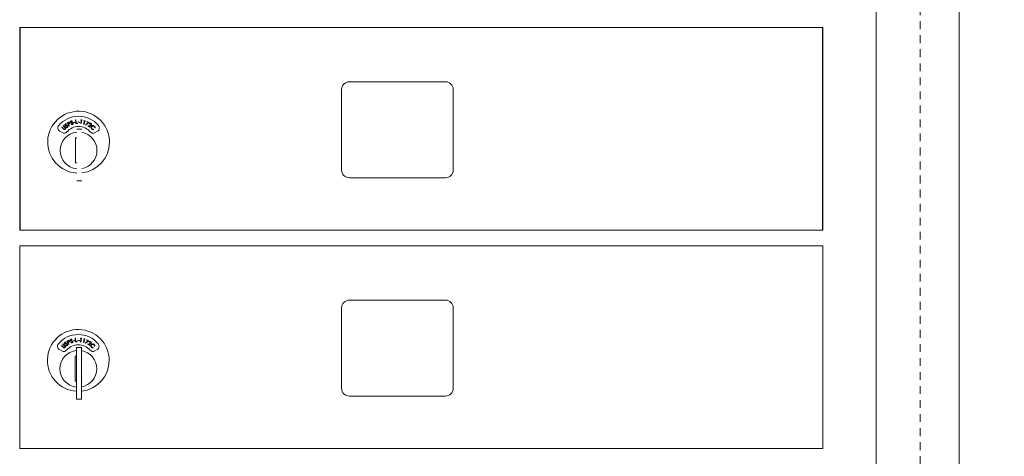
# Model space of a CAD drawing. Units: inches. Extents: x 594 to 726, y 36 to 124.
# Drawn here: x 622 to 637, y 97 to 104 of the extents above; entities that cross this region are included whole.
import ezdxf

# ---------------------------------------------------------------- set-up
doc = ezdxf.new("R2010")
doc.units = ezdxf.units.IN
doc.header["$LTSCALE"] = 0.5
doc.header["$MEASUREMENT"] = 0
doc.linetypes.add('HIDDEN', pattern=[0.375, 0.25, -0.125])
doc.layers.get('Defpoints').update_dxf_attribs({"color": 9})
doc.layers.add('DIM', color=7, linetype='Continuous', lineweight=30)
doc.styles.get("Standard").update_dxf_attribs({"font": 'Gothic.ttf'})
doc.dimstyles.new('4C$0', dxfattribs={"dimscale": 16, "dimtxt": 0.1, "dimasz": 0.085, "dimexe": 0.05, "dimexo": 0.05, "dimgap": 0.09, "dimtad": 0, "dimtih": 1, "dimtoh": 1, "dimdec": 4, "dimzin": 0, "dimdsep": 46, "dimlunit": 5, "dimtxsty": 'Standard', "dimcen": 0.09, "dimadec": 0, "dimazin": 0, "dimtfac": 0.75, "dimtdec": 4, "dimtofl": 0, "dimtmove": 0, "dimatfit": 3, "dimfxl": 1, "dimfrac": 1, "dimtolj": 1, "dimtzin": 0, "dimarcsym": 0})

# ---------------------------------------------------------------- blocks, each defined once
blk = doc.blocks.new('*D5')
at = {"layer": 'Defpoints', "color": 0, "transparency": 16777216}
for p in [(622.554, 108.823), (660.744, 41.86), (661.4, 41.86)]:
    blk.add_point(p, dxfattribs=at)
at = {"layer": 'DIM', "color": 0, "lineweight": -2, "transparency": 16777216}
for p, q in [((623.354, 108.823), (661.544, 108.823)), ((660.744, 107.463), (660.744, 83.513)), ((660.744, 43.22), (660.744, 73.055)), ((660.6, 41.86), (659.944, 41.86))]:
    blk.add_line(p, q, dxfattribs=at)
at = {"layer": 'DIM', "color": 0, "transparency": 16777216}
for points in [[(660.518, 107.463), (660.971, 107.463), (660.744, 108.823)], [(660.518, 43.22), (660.971, 43.22), (660.744, 41.86)]]:
    blk.add_solid(points, dxfattribs=at)
at = {"layer": 'DIM', "color": 0, "transparency": 16777216, "insert": (660.744, 78.284), "char_height": 1.6, "attachment_point": 5}
blk.add_mtext('\\A1;67" \\P(TO TENANT\\PLOCK)', dxfattribs=at)

msp = doc.modelspace()

# ---------------------------------------------------------------- linework, layer by layer
at = {"linetype": 'Continuous', "lineweight": 15}
for p, q in [((636.6806, 55.49431), (636.6806, 111.99431)), ((635.35252, 111.19431), (635.35252, 56.29431)), ((621.6091, 103.79431), (634.4941, 103.79431)), ((628.4396, 102.92431), (626.8996, 102.92431)), ((626.7746, 102.79931), (626.7746, 101.50931)), ((628.5646, 101.50931), (628.5646, 102.79931)), ((622.30772, 102.21695), (622.31187, 102.22119)), ((622.33341, 102.19179), (622.30772, 102.21695)), ((622.31187, 102.22119), (622.33755, 102.19603)), ((622.35849, 102.24706), (622.35666, 102.24124)), ((622.3709, 102.26554), (622.38135, 102.27124)), ((622.39951, 102.21305), (622.3709, 102.26554)), ((622.3882, 102.26836), (622.37893, 102.2633)), ((622.37893, 102.2633), (622.38866, 102.24545)), ((622.38866, 102.24545), (622.3976, 102.25019)), ((622.39521, 102.24237), (622.39146, 102.24032)), ((622.39146, 102.24032), (622.40477, 102.21591)), ((622.40477, 102.21591), (622.39951, 102.21305)), ((622.43411, 102.24334), (622.43791, 102.24787)), ((622.45296, 102.29248), (622.44956, 102.2874)), ((622.47314, 102.27079), (622.49483, 102.27553)), ((622.47418, 102.26598), (622.47314, 102.27079)), ((622.49588, 102.27071), (622.47418, 102.26598)), ((622.49483, 102.27553), (622.49588, 102.27071)), ((622.50295, 102.31199), (622.50888, 102.31271)), ((622.5101, 102.25287), (622.50295, 102.31199)), ((622.50888, 102.31271), (622.51535, 102.2593)), ((622.53875, 102.25634), (622.5101, 102.25287)), ((622.51535, 102.2593), (622.53807, 102.26205)), ((622.53807, 102.26205), (622.53875, 102.25634)), ((622.54923, 102.27464), (622.55058, 102.27941)), ((622.57072, 102.2686), (622.54923, 102.27464)), ((622.55058, 102.27941), (622.57207, 102.27337)), ((622.57207, 102.27337), (622.57072, 102.2686)), ((622.58759, 102.30781), (622.5919, 102.31314)), ((622.59687, 102.30658), (622.58759, 102.30781)), ((622.58976, 102.25325), (622.59687, 102.30658)), ((622.59563, 102.25247), (622.58976, 102.25325)), ((622.5919, 102.31314), (622.60352, 102.31159)), ((622.60352, 102.31159), (622.59563, 102.25247)), ((622.63515, 102.24448), (622.64971, 102.29632)), ((622.64084, 102.24288), (622.63515, 102.24448)), ((622.64069, 102.29885), (622.64571, 102.30352)), ((622.64971, 102.29632), (622.64069, 102.29885)), ((622.657, 102.30034), (622.64084, 102.24288)), ((622.64571, 102.30352), (622.657, 102.30034)), ((622.66566, 102.23549), (622.71301, 102.27198)), ((622.66905, 102.23115), (622.66566, 102.23549)), ((622.72379, 102.2732), (622.66905, 102.23115)), ((622.68706, 102.28402), (622.68944, 102.28914)), ((622.71301, 102.27198), (622.68706, 102.28402)), ((622.68944, 102.28914), (622.72379, 102.2732)), ((622.70298, 102.21665), (622.7357, 102.22445)), ((622.73674, 102.19404), (622.70298, 102.21665)), ((622.73831, 102.21927), (622.717, 102.2142)), ((622.717, 102.2142), (622.73995, 102.19884)), ((622.73179, 102.2468), (622.72701, 102.25)), ((622.25108, 102.13135), (622.29071, 102.10848)), ((622.2843, 102.19303), (622.28846, 102.19727)), ((622.30998, 102.16787), (622.2843, 102.19303)), ((622.28846, 102.19727), (622.31414, 102.17211)), ((622.35417, 102.19462), (622.35655, 102.20003)), ((622.6041, 102.16331), (622.5241, 102.16331)), ((622.73995, 102.19884), (622.73674, 102.19404)), ((622.79087, 102.16206), (622.79179, 102.1562)), ((622.81843, 102.18379), (622.81252, 102.18447)), ((622.81749, 102.10848), (622.85712, 102.13135)), ((622.5241, 102.02331), (622.5041, 102.02331)), ((622.5041, 102.02331), (622.5041, 101.62331)), ((622.5041, 101.62331), (622.5241, 101.62331)), ((622.5241, 101.33331), (622.6041, 101.33331)), ((626.8996, 101.38431), (628.4396, 101.38431)), ((621.6091, 100.54431), (634.4941, 100.54431)), ((621.6091, 100.29431), (634.4941, 100.29431)), ((621.6091, 97.0443), (621.6091, 100.29431)), ((634.4941, 100.29431), (634.4941, 97.0443)), ((628.4396, 99.42431), (626.8996, 99.42431)), ((626.7746, 99.29931), (626.7746, 98.00931)), ((628.5646, 98.00931), (628.5646, 99.29931)), ((622.35349, 98.74706), (622.35166, 98.74124)), ((622.3659, 98.76554), (622.37635, 98.77124)), ((622.39451, 98.71305), (622.3659, 98.76554)), ((622.3832, 98.76836), (622.37393, 98.7633)), ((622.37393, 98.7633), (622.38366, 98.74545)), ((622.38366, 98.74545), (622.3926, 98.75019)), ((622.39021, 98.74237), (622.38646, 98.74032)), ((622.38646, 98.74032), (622.39977, 98.71591)), ((622.42911, 98.74334), (622.43291, 98.74787)), ((622.44796, 98.79248), (622.44456, 98.7874)), ((622.46814, 98.77079), (622.48983, 98.77553)), ((622.46918, 98.76598), (622.46814, 98.77079)), ((622.49088, 98.77071), (622.46918, 98.76598)), ((622.48983, 98.77553), (622.49088, 98.77071)), ((622.49795, 98.81199), (622.50388, 98.81271)), ((622.5051, 98.75287), (622.49795, 98.81199)), ((622.50388, 98.81271), (622.51035, 98.7593)), ((622.53375, 98.75634), (622.5051, 98.75287)), ((622.51035, 98.7593), (622.53307, 98.76205)), ((622.53307, 98.76205), (622.53375, 98.75634)), ((622.54423, 98.77464), (622.54558, 98.77941)), ((622.56572, 98.7686), (622.54423, 98.77464)), ((622.54558, 98.77941), (622.56707, 98.77337)), ((622.56707, 98.77337), (622.56572, 98.7686)), ((622.58259, 98.80781), (622.58689, 98.81314)), ((622.59187, 98.80658), (622.58259, 98.80781)), ((622.58476, 98.75325), (622.59187, 98.80658)), ((622.59063, 98.75247), (622.58476, 98.75325)), ((622.58689, 98.81314), (622.59852, 98.81159)), ((622.59852, 98.81159), (622.59063, 98.75247)), ((622.63015, 98.74448), (622.64471, 98.79632)), ((622.63584, 98.74288), (622.63015, 98.74448)), ((622.63569, 98.79885), (622.64071, 98.80352)), ((622.64471, 98.79632), (622.63569, 98.79885)), ((622.652, 98.80034), (622.63584, 98.74288)), ((622.64071, 98.80352), (622.652, 98.80034)), ((622.66066, 98.73549), (622.70801, 98.77198)), ((622.66405, 98.73115), (622.66066, 98.73549)), ((622.71879, 98.7732), (622.66405, 98.73115)), ((622.68206, 98.78402), (622.68444, 98.78914)), ((622.70801, 98.77198), (622.68206, 98.78402)), ((622.68444, 98.78914), (622.71879, 98.7732)), ((622.72679, 98.7468), (622.72202, 98.75)), ((622.24608, 98.63135), (622.28571, 98.60848)), ((622.2793, 98.69303), (622.28346, 98.69727)), ((622.30498, 98.66787), (622.2793, 98.69303)), ((622.28346, 98.69727), (622.30914, 98.67211)), ((622.30272, 98.71694), (622.30687, 98.72119)), ((622.32841, 98.69179), (622.30272, 98.71694)), ((622.30687, 98.72119), (622.33256, 98.69603)), ((622.34917, 98.69462), (622.35155, 98.70003)), ((622.39977, 98.71591), (622.39451, 98.71305)), ((622.5191, 98.66331), (622.5191, 97.83331)), ((622.5991, 98.66331), (622.5191, 98.66331)), ((622.5991, 98.66331), (622.5991, 97.83331)), ((622.69798, 98.71665), (622.73071, 98.72445)), ((622.73174, 98.69404), (622.69798, 98.71665)), ((622.73331, 98.71927), (622.712, 98.7142)), ((622.712, 98.7142), (622.73495, 98.69884)), ((622.73495, 98.69884), (622.73174, 98.69404)), ((622.78587, 98.66206), (622.78679, 98.6562)), ((622.81343, 98.68379), (622.80752, 98.68447)), ((622.81249, 98.60848), (622.85212, 98.63135)), ((622.5191, 98.52331), (622.4991, 98.52331)), ((622.4991, 98.52331), (622.4991, 98.12331)), ((622.4991, 98.12331), (622.5191, 98.12331)), ((622.5191, 97.83331), (622.5991, 97.83331)), ((626.8996, 97.88431), (628.4396, 97.88431)), ((621.6091, 97.04431), (634.4941, 97.04431))]:
    msp.add_line(p, q, dxfattribs=at)
at = {"linetype": 'HIDDEN', "lineweight": 15}
msp.add_line((636.0556, 56.29431), (636.0556, 111.19431), dxfattribs=at)
for p, q in [((621.6091, 103.79431), (621.6091, 100.54431)), ((634.4941, 100.54431), (634.4941, 103.79431))]:
    msp.add_line(p, q)
at = {"linetype": 'Continuous', "lineweight": 15}
for centre, radius, start, end in [((626.8996, 102.79931), 0.125, 90, 180), ((628.4396, 102.79931), 0.125, 0, 90), ((622.5541, 101.95641), 0.496, 0, 266.532413), ((622.5541, 101.95641), 0.415, 39.730501, 140.269499), ((622.28108, 102.18331), 0.06, 140.269499, 240), ((622.5541, 101.95641), 0.25, 41.159937, 138.840063), ((622.82712, 102.18331), 0.06, 300, 39.730501), ((622.5541, 101.82331), 0.295, 95.83678, 180), ((622.32071, 102.16044), 0.06, 240, 318.840063), ((622.5541, 101.82331), 0.295, 279.758257, 80.241743), ((622.78749, 102.16044), 0.06, 221.159937, 300), ((622.5541, 101.95641), 0.496, 275.785611, 0), ((622.5541, 101.82331), 0.295, 180, 264.16322), ((626.8996, 101.50931), 0.125, 180, 270), ((628.4396, 101.50931), 0.125, 270, 0), ((626.8996, 99.29931), 0.125, 90, 180), ((628.4396, 99.29931), 0.125, 0, 90), ((622.5491, 98.45641), 0.496, 0, 266.532413), ((622.5491, 98.45641), 0.415, 39.730501, 140.269499), ((622.27608, 98.68331), 0.06, 140.269499, 240), ((622.5491, 98.32331), 0.295, 95.83678, 180), ((622.31571, 98.66044), 0.06, 240, 318.840063), ((622.5491, 98.45641), 0.25, 41.159937, 138.840063), ((622.5491, 98.32331), 0.295, 279.758257, 80.241743), ((622.78249, 98.66044), 0.06, 221.159937, 300), ((622.82212, 98.68331), 0.06, 300, 39.730501), ((622.5491, 98.45641), 0.496, 275.785611, 0), ((622.5491, 98.32331), 0.295, 180, 264.16322), ((626.8996, 98.00931), 0.125, 180, 270), ((628.4396, 98.00931), 0.125, 270, 0)]:
    msp.add_arc(centre, radius, start, end, dxfattribs=at)
for points, knots in [([(622.33637, 102.22617), (622.33536, 102.22803), (622.33333, 102.23176), (622.33386, 102.23783), (622.33629, 102.24274), (622.33881, 102.24489), (622.34007, 102.24597)], [0, 0, 0, 0, 0.27962912, 0.55895494, 0.77943958, 1, 1, 1, 1]), ([(622.34425, 102.22058), (622.34252, 102.22128), (622.33944, 102.22252), (622.33731, 102.22505), (622.33637, 102.22617)], [0, 0, 0, 0, 0.55973298, 1, 1, 1, 1]), ([(622.34355, 102.24088), (622.34265, 102.24012), (622.34086, 102.2386), (622.33976, 102.23542), (622.33986, 102.23236), (622.34079, 102.23076), (622.34125, 102.22996)], [0, 0, 0, 0, 0.28014447, 0.55955443, 0.77975038, 1, 1, 1, 1]), ([(622.34007, 102.24597), (622.342, 102.24704), (622.34518, 102.2488), (622.35026, 102.24902), (622.35444, 102.24832), (622.35714, 102.24748), (622.35849, 102.24706)], [0, 0, 0, 0, 0.33884666, 0.55893863, 0.77939054, 1, 1, 1, 1]), ([(622.34125, 102.22996), (622.34244, 102.22876), (622.34456, 102.22661), (622.34751, 102.22606), (622.34881, 102.22582)], [0, 0, 0, 0, 0.55770774, 1, 1, 1, 1]), ([(622.35666, 102.24124), (622.35517, 102.24168), (622.35273, 102.24241), (622.34919, 102.24287), (622.34615, 102.24242), (622.34441, 102.2414), (622.34355, 102.24088)], [0, 0, 0, 0, 0.34048298, 0.56056711, 0.78027663, 1, 1, 1, 1]), ([(622.35653, 102.21931), (622.35421, 102.21936), (622.35008, 102.21946), (622.34603, 102.22024), (622.34425, 102.22058)], [0, 0, 0, 0, 0.5604742, 1, 1, 1, 1]), ([(622.34881, 102.22582), (622.35063, 102.2257), (622.35387, 102.22549), (622.35712, 102.22544), (622.35855, 102.22541)], [0, 0, 0, 0, 0.55997624, 1, 1, 1, 1]), ([(622.3704, 102.21743), (622.36784, 102.21803), (622.36328, 102.2191), (622.35859, 102.21924), (622.35653, 102.21931)], [0, 0, 0, 0, 0.5595437, 1, 1, 1, 1]), ([(622.35855, 102.22541), (622.36131, 102.22531), (622.36586, 102.22514), (622.37206, 102.22388), (622.37705, 102.22164), (622.37945, 102.21897), (622.38065, 102.21764)], [0, 0, 0, 0, 0.34056702, 0.56078727, 0.78066175, 1, 1, 1, 1]), ([(622.37546, 102.21381), (622.37466, 102.2147), (622.37324, 102.21629), (622.37127, 102.21708), (622.3704, 102.21743)], [0, 0, 0, 0, 0.55929323, 1, 1, 1, 1]), ([(622.37235, 102.19916), (622.37351, 102.20021), (622.37584, 102.20229), (622.3774, 102.20649), (622.37726, 102.21059), (622.37606, 102.21274), (622.37546, 102.21381)], [0, 0, 0, 0, 0.27998169, 0.55977221, 0.77994875, 1, 1, 1, 1]), ([(622.38065, 102.21764), (622.38178, 102.21547), (622.38405, 102.21113), (622.38319, 102.20418), (622.38055, 102.19845), (622.37762, 102.19598), (622.37616, 102.19475)], [0, 0, 0, 0, 0.27917031, 0.5590875, 0.77942955, 1, 1, 1, 1]), ([(622.38135, 102.27124), (622.38363, 102.27249), (622.38768, 102.27473), (622.39202, 102.27636), (622.39393, 102.27708)], [0, 0, 0, 0, 0.56021263, 1, 1, 1, 1]), ([(622.4059, 102.26646), (622.40518, 102.26751), (622.40373, 102.2696), (622.4003, 102.27148), (622.39468, 102.27199), (622.39088, 102.26986), (622.3882, 102.26836)], [0, 0, 0, 0, 0.18672518, 0.37348974, 0.56000087, 1, 1, 1, 1]), ([(622.39393, 102.27708), (622.39584, 102.27739), (622.39966, 102.27802), (622.40492, 102.27633), (622.40892, 102.2733), (622.41053, 102.27072), (622.41133, 102.26943)], [0, 0, 0, 0, 0.27977851, 0.55943179, 0.7795261, 1, 1, 1, 1]), ([(622.40808, 102.25049), (622.40578, 102.24883), (622.40165, 102.24585), (622.39718, 102.24343), (622.39521, 102.24237)], [0, 0, 0, 0, 0.55970392, 1, 1, 1, 1]), ([(622.3976, 102.25019), (622.40077, 102.25192), (622.40473, 102.25408), (622.40692, 102.25886), (622.40745, 102.26235), (622.40652, 102.26482), (622.4059, 102.26646)], [0, 0, 0, 0, 0.49909852, 0.62484676, 0.75058976, 1, 1, 1, 1]), ([(622.41133, 102.26943), (622.41214, 102.26764), (622.41377, 102.26406), (622.41341, 102.25844), (622.41132, 102.25379), (622.40916, 102.25159), (622.40808, 102.25049)], [0, 0, 0, 0, 0.28010468, 0.55925965, 0.77947095, 1, 1, 1, 1]), ([(622.42588, 102.27864), (622.42543, 102.28071), (622.42452, 102.28484), (622.42673, 102.29053), (622.43044, 102.29456), (622.43346, 102.29592), (622.43497, 102.2966)], [0, 0, 0, 0, 0.27959616, 0.55884178, 0.77936668, 1, 1, 1, 1]), ([(622.43184, 102.27105), (622.43038, 102.27221), (622.42778, 102.27427), (622.42646, 102.2773), (622.42588, 102.27864)], [0, 0, 0, 0, 0.559647, 1, 1, 1, 1]), ([(622.43688, 102.29072), (622.4358, 102.29024), (622.43365, 102.28929), (622.4317, 102.28654), (622.43095, 102.28356), (622.43139, 102.28177), (622.43161, 102.28087)], [0, 0, 0, 0, 0.28021359, 0.5597045, 0.77988727, 1, 1, 1, 1]), ([(622.43161, 102.28087), (622.43241, 102.2794), (622.43386, 102.27675), (622.43652, 102.27539), (622.4377, 102.27479)], [0, 0, 0, 0, 0.55754017, 1, 1, 1, 1]), ([(622.44328, 102.26638), (622.44107, 102.26708), (622.43713, 102.26834), (622.43346, 102.27022), (622.43184, 102.27105)], [0, 0, 0, 0, 0.560449109, 1, 1, 1, 1]), ([(622.45524, 102.23732), (622.45312, 102.2368), (622.44889, 102.23578), (622.44109, 102.2376), (622.43676, 102.24116), (622.43411, 102.24334)], [0, 0, 0, 0, 0.28009648, 0.55988798, 1, 1, 1, 1]), ([(622.43497, 102.2966), (622.43711, 102.29707), (622.44066, 102.29787), (622.4456, 102.29665), (622.44942, 102.29481), (622.45178, 102.29326), (622.45296, 102.29248)], [0, 0, 0, 0, 0.33883659, 0.55890539, 0.77938423, 1, 1, 1, 1]), ([(622.44956, 102.2874), (622.44825, 102.28824), (622.44611, 102.28962), (622.44285, 102.29107), (622.4398, 102.29148), (622.43785, 102.29097), (622.43688, 102.29072)], [0, 0, 0, 0, 0.34054971, 0.56062147, 0.78026819, 1, 1, 1, 1]), ([(622.4377, 102.27479), (622.43942, 102.27418), (622.44247, 102.27309), (622.44557, 102.27212), (622.44694, 102.27169)], [0, 0, 0, 0, 0.55995432, 1, 1, 1, 1]), ([(622.43791, 102.24787), (622.44033, 102.24589), (622.4437, 102.24313), (622.44922, 102.2418), (622.45162, 102.24234), (622.45281, 102.24262)], [0, 0, 0, 0, 0.5595029, 0.77986083, 1, 1, 1, 1]), ([(622.45607, 102.26069), (622.45379, 102.26198), (622.4497, 102.26429), (622.44525, 102.26574), (622.44328, 102.26638)], [0, 0, 0, 0, 0.55952636, 1, 1, 1, 1]), ([(622.44694, 102.27169), (622.44956, 102.27082), (622.45387, 102.26938), (622.45946, 102.2664), (622.46363, 102.26287), (622.46519, 102.25964), (622.46597, 102.25803)], [0, 0, 0, 0, 0.34058796, 0.56083938, 0.78065461, 1, 1, 1, 1]), ([(622.45281, 102.24262), (622.45423, 102.24329), (622.45705, 102.24463), (622.45972, 102.24823), (622.46072, 102.2522), (622.46019, 102.2546), (622.45992, 102.2558)], [0, 0, 0, 0, 0.27999453, 0.55974505, 0.7799751, 1, 1, 1, 1]), ([(622.46597, 102.25803), (622.46645, 102.25563), (622.46741, 102.25082), (622.46465, 102.24438), (622.4605, 102.23963), (622.45699, 102.23809), (622.45524, 102.23732)], [0, 0, 0, 0, 0.279172693, 0.559129783, 0.779446446, 1, 1, 1, 1]), ([(622.45992, 102.2558), (622.4594, 102.25688), (622.45848, 102.2588), (622.45681, 102.26011), (622.45607, 102.26069)], [0, 0, 0, 0, 0.559121485, 1, 1, 1, 1]), ([(622.72701, 102.25), (622.72896, 102.25226), (622.73285, 102.25679), (622.74096, 102.25946), (622.74871, 102.25914), (622.7528, 102.25688), (622.75485, 102.25575)], [0, 0, 0, 0, 0.27999861, 0.55949922, 0.77964927, 1, 1, 1, 1]), ([(622.75143, 102.25119), (622.74955, 102.25217), (622.74579, 102.25411), (622.73972, 102.25328), (622.73503, 102.25054), (622.73287, 102.24805), (622.73179, 102.2468)], [0, 0, 0, 0, 0.279414106, 0.558621622, 0.779019127, 1, 1, 1, 1]), ([(622.7357, 102.22445), (622.73816, 102.22505), (622.7422, 102.22604), (622.74771, 102.22774), (622.7522, 102.22991), (622.75429, 102.23246), (622.75533, 102.23373)], [0, 0, 0, 0, 0.34053122, 0.56080337, 0.78053108, 1, 1, 1, 1]), ([(622.76024, 102.2306), (622.75834, 102.2284), (622.75522, 102.22477), (622.74902, 102.22227), (622.74373, 102.22061), (622.74012, 102.21971), (622.73831, 102.21927)], [0, 0, 0, 0, 0.33847015, 0.55879906, 0.77936836, 1, 1, 1, 1]), ([(622.75533, 102.23373), (622.75617, 102.23541), (622.75785, 102.23879), (622.75707, 102.24412), (622.7549, 102.24847), (622.75259, 102.25028), (622.75143, 102.25119)], [0, 0, 0, 0, 0.27923898, 0.55907323, 0.77939071, 1, 1, 1, 1]), ([(622.75411, 102.19055), (622.75485, 102.19488), (622.75617, 102.20262), (622.76124, 102.20856), (622.76347, 102.21118)], [0, 0, 0, 0, 0.55902294, 1, 1, 1, 1]), ([(622.75485, 102.25575), (622.75696, 102.25404), (622.76118, 102.25062), (622.76352, 102.24322), (622.76328, 102.2362), (622.76125, 102.23247), (622.76024, 102.2306)], [0, 0, 0, 0, 0.2799643, 0.55930373, 0.77965882, 1, 1, 1, 1]), ([(622.76763, 102.20642), (622.76525, 102.20334), (622.76049, 102.19718), (622.75981, 102.18601), (622.7628, 102.17641), (622.76685, 102.17187), (622.76888, 102.1696)], [0, 0, 0, 0, 0.27958773, 0.55907036, 0.77936845, 1, 1, 1, 1]), ([(622.76347, 102.21118), (622.76713, 102.21418), (622.77446, 102.22018), (622.788, 102.22137), (622.79981, 102.2182), (622.80549, 102.21347), (622.80834, 102.2111)], [0, 0, 0, 0, 0.27948168, 0.55908291, 0.77940705, 1, 1, 1, 1]), ([(622.80429, 102.2068), (622.80122, 102.20912), (622.79509, 102.21376), (622.78412, 102.21503), (622.77446, 102.21237), (622.76991, 102.20841), (622.76763, 102.20642)], [0, 0, 0, 0, 0.279718, 0.55934029, 0.7795906, 1, 1, 1, 1]), ([(622.81252, 102.18447), (622.81261, 102.18728), (622.81275, 102.19192), (622.81069, 102.19806), (622.80801, 102.20283), (622.80553, 102.20547), (622.80429, 102.2068)], [0, 0, 0, 0, 0.3394522, 0.55957807, 0.77975712, 1, 1, 1, 1]), ([(622.80834, 102.2111), (622.81065, 102.20854), (622.81446, 102.20432), (622.81754, 102.19702), (622.81896, 102.19045), (622.81861, 102.18601), (622.81843, 102.18379)], [0, 0, 0, 0, 0.339669993, 0.559836063, 0.77992075, 1, 1, 1, 1]), ([(622.31972, 102.15987), (622.31778, 102.16121), (622.31432, 102.16362), (622.31131, 102.16657), (622.30998, 102.16787)], [0, 0, 0, 0, 0.55949536, 1, 1, 1, 1]), ([(622.31414, 102.17211), (622.3152, 102.17107), (622.31709, 102.1692), (622.31912, 102.16748), (622.32001, 102.16672)], [0, 0, 0, 0, 0.56012542, 1, 1, 1, 1]), ([(622.34213, 102.16483), (622.34041, 102.16329), (622.33697, 102.1602), (622.3308, 102.15804), (622.32477, 102.1578), (622.3214, 102.15918), (622.31972, 102.15987)], [0, 0, 0, 0, 0.28029458, 0.56004333, 0.7800522, 1, 1, 1, 1]), ([(622.32001, 102.16672), (622.32157, 102.1657), (622.3247, 102.16367), (622.33165, 102.164), (622.3355, 102.16683), (622.33784, 102.16856)], [0, 0, 0, 0, 0.280994, 0.56091604, 1, 1, 1, 1]), ([(622.33965, 102.18483), (622.33856, 102.1862), (622.33663, 102.18865), (622.33439, 102.19083), (622.33341, 102.19179)], [0, 0, 0, 0, 0.55960166, 1, 1, 1, 1]), ([(622.33755, 102.19603), (622.33992, 102.19364), (622.34463, 102.1889), (622.34825, 102.17995), (622.3471, 102.17105), (622.34379, 102.1669), (622.34213, 102.16483)], [0, 0, 0, 0, 0.281649072, 0.55987835, 0.779903583, 1, 1, 1, 1]), ([(622.33784, 102.16856), (622.33887, 102.16986), (622.34092, 102.17246), (622.34192, 102.17708), (622.3414, 102.18135), (622.34023, 102.18367), (622.33965, 102.18483)], [0, 0, 0, 0, 0.27967522, 0.55942308, 0.77958132, 1, 1, 1, 1]), ([(622.37616, 102.19475), (622.37427, 102.19367), (622.37049, 102.1915), (622.36249, 102.19108), (622.35733, 102.19328), (622.35417, 102.19462)], [0, 0, 0, 0, 0.27998105, 0.55981912, 1, 1, 1, 1]), ([(622.35655, 102.20003), (622.35943, 102.19881), (622.36345, 102.19711), (622.36912, 102.19739), (622.37127, 102.19857), (622.37235, 102.19916)], [0, 0, 0, 0, 0.55953097, 0.779970295, 1, 1, 1, 1]), ([(622.76468, 102.16579), (622.76253, 102.16811), (622.75899, 102.17193), (622.75576, 102.17846), (622.75411, 102.18441), (622.75411, 102.1885), (622.75411, 102.19055)], [0, 0, 0, 0, 0.33982547, 0.55989148, 0.77994303, 1, 1, 1, 1]), ([(622.79179, 102.1562), (622.7884, 102.15605), (622.7828, 102.15581), (622.77539, 102.15829), (622.76959, 102.16142), (622.76632, 102.16433), (622.76468, 102.16579)], [0, 0, 0, 0, 0.33929519, 0.55946158, 0.77971117, 1, 1, 1, 1]), ([(622.76888, 102.1696), (622.77255, 102.16683), (622.77912, 102.16188), (622.78728, 102.16201), (622.79087, 102.16206)], [0, 0, 0, 0, 0.55877915, 1, 1, 1, 1]), ([(622.33137, 98.72617), (622.33036, 98.72803), (622.32833, 98.73176), (622.32886, 98.73783), (622.33129, 98.74274), (622.33381, 98.74489), (622.33507, 98.74597)], [0, 0, 0, 0, 0.27962692, 0.55897677, 0.77945967, 1, 1, 1, 1]), ([(622.33855, 98.74088), (622.33765, 98.74012), (622.33586, 98.7386), (622.33476, 98.73542), (622.33486, 98.73235), (622.33579, 98.73076), (622.33625, 98.72996)], [0, 0, 0, 0, 0.28011764, 0.55953356, 0.77970507, 1, 1, 1, 1]), ([(622.33507, 98.74597), (622.337, 98.74704), (622.34018, 98.7488), (622.34526, 98.74902), (622.34944, 98.74832), (622.35214, 98.74748), (622.35349, 98.74706)], [0, 0, 0, 0, 0.33880931, 0.5589144, 0.77937842, 1, 1, 1, 1]), ([(622.33625, 98.72996), (622.33744, 98.72876), (622.33956, 98.72661), (622.34251, 98.72606), (622.34381, 98.72582)], [0, 0, 0, 0, 0.55758104, 1, 1, 1, 1]), ([(622.35166, 98.74124), (622.35017, 98.74168), (622.34773, 98.74241), (622.34419, 98.74287), (622.34115, 98.74242), (622.33941, 98.7414), (622.33855, 98.74088)], [0, 0, 0, 0, 0.34049131, 0.56057508, 0.78019813, 1, 1, 1, 1]), ([(622.37635, 98.77124), (622.37863, 98.77249), (622.38268, 98.77473), (622.38702, 98.77636), (622.38893, 98.77708)], [0, 0, 0, 0, 0.5602213, 1, 1, 1, 1]), ([(622.4009, 98.76646), (622.40018, 98.76751), (622.39873, 98.76961), (622.3953, 98.77148), (622.38968, 98.77199), (622.38588, 98.76986), (622.3832, 98.76836)], [0, 0, 0, 0, 0.18667452, 0.37348705, 0.55999686, 1, 1, 1, 1]), ([(622.38893, 98.77708), (622.39084, 98.77739), (622.39466, 98.77802), (622.39992, 98.77633), (622.40392, 98.7733), (622.40553, 98.77072), (622.40633, 98.76943)], [0, 0, 0, 0, 0.27978581, 0.55939589, 0.77948721, 1, 1, 1, 1]), ([(622.40308, 98.75049), (622.40078, 98.74883), (622.39665, 98.74585), (622.39218, 98.74343), (622.39021, 98.74237)], [0, 0, 0, 0, 0.55968902, 1, 1, 1, 1]), ([(622.3926, 98.75019), (622.39577, 98.75192), (622.39974, 98.75408), (622.40191, 98.75886), (622.40245, 98.76235), (622.40152, 98.76482), (622.4009, 98.76646)], [0, 0, 0, 0, 0.49910009, 0.6248444, 0.75057488, 1, 1, 1, 1]), ([(622.40633, 98.76943), (622.40714, 98.76764), (622.40877, 98.76406), (622.40841, 98.75844), (622.40632, 98.75379), (622.40416, 98.75159), (622.40308, 98.75049)], [0, 0, 0, 0, 0.2800849, 0.55926638, 0.7794875, 1, 1, 1, 1]), ([(622.42088, 98.77864), (622.42043, 98.78071), (622.41952, 98.78484), (622.42173, 98.79053), (622.42544, 98.79456), (622.42845, 98.79592), (622.42996, 98.7966)], [0, 0, 0, 0, 0.279597, 0.55886269, 0.77940343, 1, 1, 1, 1]), ([(622.42684, 98.77105), (622.42538, 98.77221), (622.42278, 98.77427), (622.42146, 98.7773), (622.42088, 98.77864)], [0, 0, 0, 0, 0.55963412, 1, 1, 1, 1]), ([(622.43188, 98.79072), (622.4308, 98.79024), (622.42865, 98.78929), (622.4267, 98.78654), (622.42595, 98.78356), (622.42639, 98.78177), (622.42661, 98.78087)], [0, 0, 0, 0, 0.2801564, 0.55966128, 0.77985294, 1, 1, 1, 1]), ([(622.42661, 98.78087), (622.42741, 98.7794), (622.42886, 98.77675), (622.43152, 98.77539), (622.43271, 98.77479)], [0, 0, 0, 0, 0.55758365, 1, 1, 1, 1]), ([(622.43828, 98.76638), (622.43607, 98.76708), (622.43213, 98.76834), (622.42846, 98.77022), (622.42684, 98.77105)], [0, 0, 0, 0, 0.560406356, 1, 1, 1, 1]), ([(622.45024, 98.73732), (622.44812, 98.7368), (622.44389, 98.73578), (622.43609, 98.7376), (622.43176, 98.74116), (622.42911, 98.74334)], [0, 0, 0, 0, 0.28008252, 0.55991307, 1, 1, 1, 1]), ([(622.42996, 98.7966), (622.43211, 98.79707), (622.43566, 98.79787), (622.4406, 98.79665), (622.44442, 98.79481), (622.44678, 98.79326), (622.44796, 98.79248)], [0, 0, 0, 0, 0.33889621, 0.55896308, 0.77937807, 1, 1, 1, 1]), ([(622.44456, 98.7874), (622.44325, 98.78824), (622.44111, 98.78962), (622.43785, 98.79107), (622.4348, 98.79148), (622.43285, 98.79097), (622.43188, 98.79072)], [0, 0, 0, 0, 0.34047061, 0.56054709, 0.78027574, 1, 1, 1, 1]), ([(622.43271, 98.77479), (622.43442, 98.77418), (622.43747, 98.77309), (622.44057, 98.77212), (622.44194, 98.77169)], [0, 0, 0, 0, 0.55990427, 1, 1, 1, 1]), ([(622.43291, 98.74787), (622.43533, 98.74589), (622.4387, 98.74313), (622.44422, 98.7418), (622.44662, 98.74234), (622.44781, 98.74262)], [0, 0, 0, 0, 0.559568401, 0.779928701, 1, 1, 1, 1]), ([(622.45107, 98.76069), (622.44878, 98.76198), (622.4447, 98.76429), (622.44024, 98.76574), (622.43828, 98.76638)], [0, 0, 0, 0, 0.55945351, 1, 1, 1, 1]), ([(622.44194, 98.77169), (622.44456, 98.77082), (622.44887, 98.76938), (622.45446, 98.7664), (622.45863, 98.76287), (622.46019, 98.75964), (622.46097, 98.75803)], [0, 0, 0, 0, 0.34058751, 0.56083592, 0.78069208, 1, 1, 1, 1]), ([(622.44781, 98.74262), (622.44923, 98.74329), (622.45205, 98.74463), (622.45472, 98.74823), (622.45572, 98.7522), (622.45519, 98.7546), (622.45492, 98.7558)], [0, 0, 0, 0, 0.28004219, 0.55974538, 0.77998892, 1, 1, 1, 1]), ([(622.46097, 98.75803), (622.46145, 98.75563), (622.46241, 98.75082), (622.45965, 98.74438), (622.4555, 98.73963), (622.45199, 98.73809), (622.45024, 98.73732)], [0, 0, 0, 0, 0.27917121, 0.55915007, 0.7794878, 1, 1, 1, 1]), ([(622.45492, 98.7558), (622.4544, 98.75688), (622.45348, 98.7588), (622.45181, 98.76012), (622.45107, 98.76069)], [0, 0, 0, 0, 0.55914565, 1, 1, 1, 1]), ([(622.72202, 98.75), (622.72396, 98.75226), (622.72785, 98.75679), (622.73596, 98.75946), (622.74371, 98.75914), (622.7478, 98.75688), (622.74985, 98.75575)], [0, 0, 0, 0, 0.27998202, 0.55948629, 0.77963864, 1, 1, 1, 1]), ([(622.74643, 98.75119), (622.74455, 98.75217), (622.74079, 98.75411), (622.73472, 98.75328), (622.73003, 98.75054), (622.72787, 98.74805), (622.72679, 98.7468)], [0, 0, 0, 0, 0.27940932, 0.55861544, 0.77906523, 1, 1, 1, 1]), ([(622.73071, 98.72445), (622.73316, 98.72505), (622.7372, 98.72604), (622.74271, 98.72774), (622.7472, 98.72991), (622.74929, 98.73246), (622.75033, 98.73373)], [0, 0, 0, 0, 0.34054489, 0.56082588, 0.78052227, 1, 1, 1, 1]), ([(622.75524, 98.7306), (622.75334, 98.7284), (622.75022, 98.72477), (622.74402, 98.72227), (622.73873, 98.72061), (622.73512, 98.71972), (622.73331, 98.71927)], [0, 0, 0, 0, 0.338472, 0.55879726, 0.77936425, 1, 1, 1, 1]), ([(622.75033, 98.73373), (622.75117, 98.73541), (622.75285, 98.73879), (622.75206, 98.74412), (622.7499, 98.74847), (622.74759, 98.75028), (622.74643, 98.75119)], [0, 0, 0, 0, 0.27922758, 0.5590782, 0.77942168, 1, 1, 1, 1]), ([(622.74985, 98.75575), (622.75196, 98.75404), (622.75617, 98.75062), (622.75852, 98.74322), (622.75828, 98.7362), (622.75625, 98.73247), (622.75524, 98.7306)], [0, 0, 0, 0, 0.27995252, 0.55929127, 0.77965303, 1, 1, 1, 1]), ([(622.31472, 98.65987), (622.31278, 98.66121), (622.30932, 98.66362), (622.30631, 98.66657), (622.30498, 98.66787)], [0, 0, 0, 0, 0.55948926, 1, 1, 1, 1]), ([(622.30914, 98.67211), (622.3102, 98.67107), (622.31209, 98.6692), (622.31412, 98.66747), (622.31501, 98.66672)], [0, 0, 0, 0, 0.56004131, 1, 1, 1, 1]), ([(622.33713, 98.66483), (622.33541, 98.66329), (622.33197, 98.6602), (622.3258, 98.65804), (622.31977, 98.6578), (622.3164, 98.65918), (622.31472, 98.65987)], [0, 0, 0, 0, 0.28032186, 0.56003009, 0.78009038, 1, 1, 1, 1]), ([(622.31501, 98.66672), (622.31657, 98.6657), (622.3197, 98.66367), (622.32665, 98.664), (622.3305, 98.66683), (622.33284, 98.66856)], [0, 0, 0, 0, 0.28099618, 0.56086037, 1, 1, 1, 1]), ([(622.33465, 98.68483), (622.33356, 98.6862), (622.33163, 98.68865), (622.32939, 98.69083), (622.32841, 98.69179)], [0, 0, 0, 0, 0.55966163, 1, 1, 1, 1]), ([(622.33924, 98.72058), (622.33752, 98.72128), (622.33444, 98.72252), (622.33231, 98.72505), (622.33137, 98.72617)], [0, 0, 0, 0, 0.55969803, 1, 1, 1, 1]), ([(622.33256, 98.69603), (622.33492, 98.69364), (622.33963, 98.6889), (622.34325, 98.67995), (622.3421, 98.67105), (622.33879, 98.6669), (622.33713, 98.66483)], [0, 0, 0, 0, 0.28162627, 0.55987342, 0.77989768, 1, 1, 1, 1]), ([(622.33284, 98.66856), (622.33387, 98.66986), (622.33592, 98.67246), (622.33692, 98.67708), (622.3364, 98.68135), (622.33523, 98.68367), (622.33465, 98.68483)], [0, 0, 0, 0, 0.27966745, 0.55940755, 0.77957622, 1, 1, 1, 1]), ([(622.35153, 98.71931), (622.34921, 98.71936), (622.34508, 98.71946), (622.34103, 98.72024), (622.33924, 98.72058)], [0, 0, 0, 0, 0.560419, 1, 1, 1, 1]), ([(622.34381, 98.72582), (622.34563, 98.7257), (622.34887, 98.72549), (622.35212, 98.72544), (622.35355, 98.72541)], [0, 0, 0, 0, 0.55992294, 1, 1, 1, 1]), ([(622.37116, 98.69475), (622.36927, 98.69367), (622.36549, 98.6915), (622.35749, 98.69108), (622.35233, 98.69328), (622.34917, 98.69462)], [0, 0, 0, 0, 0.27997821, 0.55981889, 1, 1, 1, 1]), ([(622.3654, 98.71743), (622.36284, 98.71803), (622.35828, 98.7191), (622.35359, 98.71924), (622.35153, 98.71931)], [0, 0, 0, 0, 0.5595437, 1, 1, 1, 1]), ([(622.35155, 98.70003), (622.35443, 98.69881), (622.35845, 98.69711), (622.36412, 98.69739), (622.36627, 98.69857), (622.36735, 98.69916)], [0, 0, 0, 0, 0.55956911, 0.77995328, 1, 1, 1, 1]), ([(622.35355, 98.72541), (622.35631, 98.72531), (622.36085, 98.72514), (622.36706, 98.72388), (622.37205, 98.72164), (622.37445, 98.71897), (622.37565, 98.71764)], [0, 0, 0, 0, 0.34056042, 0.56077586, 0.78064023, 1, 1, 1, 1]), ([(622.37046, 98.71382), (622.36966, 98.7147), (622.36824, 98.71629), (622.36627, 98.71708), (622.3654, 98.71743)], [0, 0, 0, 0, 0.55937311, 1, 1, 1, 1]), ([(622.36735, 98.69916), (622.36851, 98.70021), (622.37084, 98.70229), (622.3724, 98.70649), (622.37226, 98.71059), (622.37106, 98.71274), (622.37046, 98.71382)], [0, 0, 0, 0, 0.27996204, 0.55974137, 0.77990246, 1, 1, 1, 1]), ([(622.37565, 98.71764), (622.37678, 98.71547), (622.37905, 98.71113), (622.37819, 98.70418), (622.37555, 98.69845), (622.37262, 98.69598), (622.37116, 98.69475)], [0, 0, 0, 0, 0.27918217, 0.55911583, 0.77942854, 1, 1, 1, 1]), ([(622.74911, 98.69055), (622.74985, 98.69488), (622.75117, 98.70262), (622.75624, 98.70856), (622.75847, 98.71118)], [0, 0, 0, 0, 0.55901145, 1, 1, 1, 1]), ([(622.75968, 98.66579), (622.75753, 98.66811), (622.75399, 98.67193), (622.75076, 98.67846), (622.74911, 98.68441), (622.74911, 98.6885), (622.74911, 98.69055)], [0, 0, 0, 0, 0.33983864, 0.55991049, 0.77993802, 1, 1, 1, 1]), ([(622.76263, 98.70642), (622.76025, 98.70334), (622.75549, 98.69718), (622.75481, 98.68601), (622.7578, 98.67641), (622.76185, 98.67187), (622.76388, 98.6696)], [0, 0, 0, 0, 0.27958316, 0.55906319, 0.77936487, 1, 1, 1, 1]), ([(622.75847, 98.71118), (622.76213, 98.71418), (622.76946, 98.72018), (622.783, 98.72137), (622.79481, 98.7182), (622.80049, 98.71347), (622.80334, 98.7111)], [0, 0, 0, 0, 0.27948235, 0.55908356, 0.77938395, 1, 1, 1, 1]), ([(622.78679, 98.6562), (622.78339, 98.65605), (622.7778, 98.65581), (622.77039, 98.65829), (622.76459, 98.66142), (622.76132, 98.66433), (622.75968, 98.66579)], [0, 0, 0, 0, 0.33926522, 0.55947565, 0.77969226, 1, 1, 1, 1]), ([(622.79929, 98.7068), (622.79622, 98.70912), (622.79009, 98.71376), (622.77912, 98.71503), (622.76946, 98.71237), (622.76491, 98.70841), (622.76263, 98.70642)], [0, 0, 0, 0, 0.27973756, 0.55935493, 0.77957567, 1, 1, 1, 1]), ([(622.76388, 98.6696), (622.76755, 98.66683), (622.77412, 98.66188), (622.78228, 98.66201), (622.78587, 98.66206)], [0, 0, 0, 0, 0.5587297, 1, 1, 1, 1]), ([(622.80752, 98.68447), (622.80761, 98.68728), (622.80775, 98.69192), (622.80569, 98.69806), (622.80301, 98.70283), (622.80053, 98.70547), (622.79929, 98.7068)], [0, 0, 0, 0, 0.33945787, 0.55960188, 0.77978462, 1, 1, 1, 1]), ([(622.80334, 98.7111), (622.80565, 98.70854), (622.80946, 98.70432), (622.81254, 98.69702), (622.81396, 98.69045), (622.81361, 98.68601), (622.81343, 98.68379)], [0, 0, 0, 0, 0.33967598, 0.55983703, 0.77991805, 1, 1, 1, 1])]:
    msp.add_open_spline(points, degree=3, knots=knots, dxfattribs=at)

# ---------------------------------------------------------------- dimensions: what is measured, and where the dimension line sits
at = {"layer": 'DIM'}
dim = msp.add_linear_dim(base=(660.74448, 41.86031), p1=(622.5541, 108.82331), p2=(661.39987, 41.86031), angle=90, text='<>\\P(TO TENANT\\PLOCK)', dimstyle='4C$0', override={"dimdec": 3, "dimpost": '" '}, dxfattribs=at)
dim.commit()
dim.dimension.update_dxf_attribs({"geometry": '*D5', "text_midpoint": (660.74448, 78.28423), "dimtype": 160})

doc.saveas('drawing.dxf')
